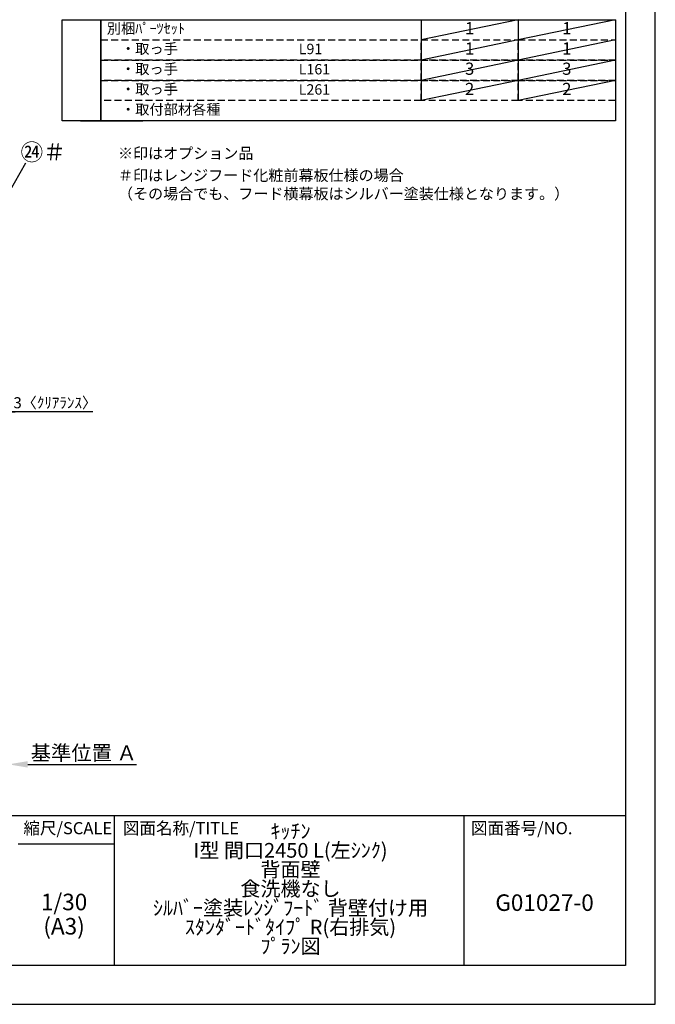
# Model space of a CAD drawing. Extents: x 27948 to 54421, y -33085 to -24215.
# Drawn here: x 36962 to 40422, y -33060 to -27701 of the extents above; entities that cross this region are included whole.
import ezdxf

# ---------------------------------------------------------------- set-up
doc = ezdxf.new("R2010")
doc.units = 0
doc.header["$LTSCALE"] = 50
doc.header["$MEASUREMENT"] = 0
doc.linetypes.add('DASHED', pattern=[0.75, 0.5, -0.25])
doc.layers.get('0').update_dxf_attribs({"linetype": 'CONTINUOUS'})
doc.layers.get('DEFPOINTS').update_dxf_attribs({"color": 146, "linetype": 'CONTINUOUS'})
for name, color, linetype in [('160-文字', 254, 'CONTINUOUS'), ('161-番号', 110, 'CONTINUOUS'), ('166-寸法B', 11, 'CONTINUOUS'), ('190-図面外枠', 5, 'CONTINUOUS'), ('191-図面内枠', 4, 'CONTINUOUS')]:
    doc.layers.add(name, color=color, linetype=linetype)
doc.styles.add('KH001', font='txt')
doc.dimstyles.new('KH1xx030', dxfattribs={"dimscale": 30, "dimtxt": 2, "dimasz": 0.6, "dimexe": 0.3, "dimexo": 1.2, "dimgap": 0.5, "dimtad": 3, "dimdec": 1, "dimdsep": 46, "dimlunit": 6, "dimtxsty": 'KH001', "dimblk": 'DOT', "dimcen": 1, "dimdle": 1, "dimclrd": 256, "dimclre": 256, "dimclrt": 256, "dimadec": 0, "dimazin": 0, "dimtfac": 1, "dimtdec": 1, "dimtix": 1, "dimtmove": 2, "dimatfit": 3, "dimldrblk": 'CLOSEDBLANK', "dimfxl": 1, "dimtolj": 1, "dimtzin": 0, "dimlwd": -1, "dimlwe": -1, "dimarcsym": 0})

# ---------------------------------------------------------------- blocks, each defined once
blk = doc.blocks.new('A$C5D946DDC')
at = {"layer": '190-図面外枠'}
for p, q in [((20519, 14349.3), (20519, 350.7)), ((20519, 350.7), (271, 350.7))]:
    blk.add_line(p, q, dxfattribs=at)
at = {"layer": 'DEFPOINTS'}
blk.add_lwpolyline([(0, 0), (20790, 0), (20790, 14700), (0, 14700)], close=True, dxfattribs=at)
blk = doc.blocks.new('*D59')
at = {"layer": '166-寸法B', "transparency": 16777216}
for p, q in [((36901.5, -31724), (36901.5, -31751)), ((37006.5, -31754), (37598.5, -31754))]:
    blk.add_line(p, q, dxfattribs=at)
blk.add_solid([(37006.5, -31736.5), (37006.5, -31771.5), (36901.5, -31754)], dxfattribs=at)
at = {"layer": 'DEFPOINTS', "color": 0, "transparency": 16777216}
for p in [(36901.5, -31754), (37589.5, -31754), (37589.5, -31841.7)]:
    blk.add_point(p, dxfattribs=at)
at = {"layer": '166-寸法B', "transparency": 16777216, "insert": (37311.2, -31691.6), "char_height": 81, "attachment_point": 5, "style": 'KH001'}
blk.add_mtext('\\A1;基準位置 Ａ', dxfattribs=at)
blk = doc.blocks.new('_ClosedBlank')
at = {"color": 0, "linetype": 'ByBlock', "lineweight": -2}
for p, q in [((-1, 0.167), (0, 0)), ((-1, 0.167), (-1, -0.167)), ((0, 0), (-1, -0.167))]:
    blk.add_line(p, q, dxfattribs=at)
blk = doc.blocks.new('_None')
blk = doc.blocks.new('_Dot')
at = {"color": 0, "linetype": 'ByBlock', "lineweight": -2}
blk.add_line((-0.5, 0), (-1, 0), dxfattribs=at)
at = {"color": 0, "linetype": 'ByBlock', "const_width": 0.5}
blk.add_lwpolyline([(-0.25, 0, 1), (0.25, 0, 1)], format="xyb", close=True, dxfattribs=at)
blk = doc.blocks.new('*D69')
at = {"layer": '166-寸法B', "transparency": 16777216}
for p, q in [((36880.5, -29835.6), (36862.5, -29835.6)), ((36898.5, -30073.8), (36898.5, -29826.6)), ((36901.5, -29835.6), (36898.5, -29835.6)), ((36901.5, -29835.6), (36898.5, -29835.6)), ((36901.5, -30073.8), (36901.5, -29826.6)), ((37360, -29835.6), (36901.5, -29835.6)), ((36919.5, -29835.6), (36937.5, -29835.6))]:
    blk.add_line(p, q, dxfattribs=at)
at = {"layer": 'DEFPOINTS', "color": 0, "transparency": 16777216}
for p in [(36898.5, -29835.6), (36898.5, -30109.8), (36901.5, -30109.8)]:
    blk.add_point(p, dxfattribs=at)
at = {"layer": '166-寸法B', "transparency": 16777216, "xscale": 18, "yscale": 18, "zscale": 18}
blk.add_blockref('_Dot', (36898.5, -29835.6), dxfattribs=at)
at = {"layer": '166-寸法B', "transparency": 16777216, "xscale": 18, "yscale": 18, "zscale": 18, "rotation": 180}
blk.add_blockref('_Dot', (36901.5, -29835.6), dxfattribs=at)
at = {"layer": '166-寸法B', "transparency": 16777216, "insert": (37155.6, -29785.6), "char_height": 60, "attachment_point": 5, "style": 'KH001'}
blk.add_mtext('\\A1;3〈ｸﾘｱﾗﾝｽ〉', dxfattribs=at)

msp = doc.modelspace()

# ---------------------------------------------------------------- linework, layer by layer
at = {"layer": '160-文字', "color": 6}
for p, q in [((39146.97, -27700.76), (39146.97, -28141.4)), ((39675.85, -27700.76), (39675.85, -28141.4))]:
    msp.add_line(p, q, dxfattribs=at)
for points in [[(37192.92, -27700.76), (37404.1, -27700.76), (37404.1, -28251.56), (37192.92, -28251.56)], [(37404.1, -27700.76), (40204.73, -27700.76), (40204.73, -28251.56), (37404.1, -28251.56)], [(37292.92, -28251.56), (37504.1, -28251.56), (37504.1, -28251.56), (37292.92, -28251.56)], [(37421.01, -28251.56), (37632.19, -28251.56), (37632.19, -28251.56), (37421.01, -28251.56)]]:
    msp.add_lwpolyline(points, close=True, dxfattribs=at)
at = {"layer": '160-文字', "linetype": 'DASHED', "ltscale": 1.5}
for points in [[(37404.1, -27810.92), (39146.97, -27810.92), (39146.97, -27921.08), (37404.1, -27921.08)], [(39146.97, -27810.92), (39675.85, -27810.92), (39675.85, -27921.08), (39146.97, -27921.08)], [(39675.85, -27810.92), (40204.73, -27810.92), (40204.73, -27921.08), (39675.85, -27921.08)], [(37404.1, -27921.08), (39146.97, -27921.08), (39146.97, -28031.24), (37404.1, -28031.24)], [(39146.97, -27921.08), (39675.85, -27921.08), (39675.85, -28031.24), (39146.97, -28031.24)], [(39675.85, -27921.08), (40204.73, -27921.08), (40204.73, -28031.24), (39675.85, -28031.24)], [(37404.1, -28031.24), (39146.97, -28031.24), (39146.97, -28141.4), (37404.1, -28141.4)], [(39146.97, -28031.24), (39675.85, -28031.24), (39675.85, -28141.4), (39146.97, -28141.4)], [(39675.85, -28031.24), (40204.73, -28031.24), (40204.73, -28141.4), (39675.85, -28141.4)]]:
    msp.add_lwpolyline(points, close=True, dxfattribs=at)
at = {"layer": '191-図面内枠'}
for p, q in [((28110.56, -32032.67), (40259.38, -32032.67)), ((37477.07, -32032.67), (37477.07, -32849.6)), ((39378.95, -32032.67), (39378.95, -32849.6)), ((36953.34, -32187.02), (37477.07, -32187.02))]:
    msp.add_line(p, q, dxfattribs=at)
at = {"layer": 'DEFPOINTS'}
for p, q in [((39675.85, -27700.76), (39146.97, -27810.92)), ((40204.73, -27700.76), (39675.85, -27810.92)), ((39675.85, -27810.92), (39146.97, -27921.08)), ((40204.73, -27810.92), (39675.85, -27921.08)), ((39675.85, -27921.08), (39146.97, -28031.24)), ((40204.73, -27921.08), (39675.85, -28031.24)), ((39675.85, -28031.24), (39146.97, -28141.4)), ((40204.73, -28031.24), (39675.85, -28141.4))]:
    msp.add_line(p, q, dxfattribs=at)

# ---------------------------------------------------------------- block references
at = {"layer": '190-図面外枠', "xscale": 0.6000000000058208, "yscale": 0.6000000000058208, "zscale": 0.6000000000058208}
msp.add_blockref('A$C5D946DDC', (27947.97, -33060), dxfattribs=at)

# ---------------------------------------------------------------- texts
at = {"layer": '160-文字', "style": 'KH001'}
for s, insert, char_height, attachment_point in [('別梱ﾊﾟｰﾂｾｯﾄ', (37436.5, -27755.84), 56.7, 4), ('1', (39411.41, -27755.84), 66.42, 5), ('1', (39940.29, -27755.84), 66.42, 5), ('\u3000・取っ手', (37436.5, -27866), 56.7, 4), ('L91', (38481.22, -27867.44), 56.7, 4), ('1', (39411.41, -27866), 66.42, 5), ('1', (39940.29, -27866), 66.42, 5), ('\u3000・取っ手', (37436.5, -27976.16), 56.7, 4), ('L161', (38481.22, -27977.6), 56.7, 4), ('3', (39411.41, -27976.16), 66.42, 5), ('3', (39940.29, -27976.16), 66.42, 5), ('\u3000・取っ手', (37436.5, -28086.32), 56.7, 4), ('L261', (38481.22, -28087.76), 56.7, 4), ('2', (39411.41, -28086.32), 66.42, 5), ('2', (39940.29, -28086.32), 66.42, 5), ('\u3000・取付部材各種', (37436.5, -28196.48), 56.7, 4), ('※印はオプション品', (37497.37, -28476.59), 60, 7), ('{＃印はレンジフード化粧前幕板仕様の場合\\P （その場合でも、フード横幕板はシルバー塗装仕様となります。）}', (37497.37, -28696.91), 60, 7)]:
    msp.add_mtext(s, dxfattribs=dict(at, insert=insert, char_height=char_height, attachment_point=attachment_point))
at = {"layer": '160-文字', "attachment_point": 5, "style": 'KH001'}
for s, insert, char_height, line_spacing_factor in [('ｷｯﾁﾝ\\PI型 間口2450 L(左ｼﾝｸ)\\P背面壁\\P食洗機なし\\Pｼﾙﾊﾞｰ塗装ﾚﾝｼﾞﾌｰﾄﾞ 背壁付け用\\Pｽﾀﾝﾀﾞｰﾄﾞﾀｲﾌﾟ R(右排気)\\Pﾌﾟﾗﾝ図', (38436.38, -32441.13), 80, 0.783), ('1/30', (37203.74, -32514.73), 90, 0.876232), ('G01027-0', (39819.16, -32518.31), 90, 0.876232), ('(A3)', (37203.74, -32646.73), 90, 0.876232)]:
    msp.add_mtext(s, dxfattribs=dict(at, insert=insert, char_height=char_height, line_spacing_factor=line_spacing_factor))
at = {"layer": '161-番号', "insert": (36967.02, -28376.52), "char_height": 90, "attachment_point": 1, "style": 'KH001'}
msp.add_mtext('{㉔＃}', dxfattribs=at)
at = {"layer": '191-図面内枠', "char_height": 66, "line_spacing_factor": 0.782827, "style": 'KH001'}
for s, insert, attachment_point in [('縮尺/SCALE', (37223.93, -32109.84), 5), ('図面名称/TITLE', (37524.03, -32109.84), 4), ('図面番号/NO.', (39418.68, -32109.84), 4)]:
    msp.add_mtext(s, dxfattribs=dict(at, insert=insert, attachment_point=attachment_point))

# ---------------------------------------------------------------- dimensions: what is measured, and where the dimension line sits
at = {"layer": '166-寸法B'}
dim = msp.add_linear_dim(base=(36898.55, -29835.63), p1=(36901.55, -30109.82), p2=(36898.55, -30109.82), text='<>〈ｸﾘｱﾗﾝｽ〉', dimstyle='KH1xx030', override={"dimtmove": 1}, dxfattribs=at)
dim.commit()
dim.dimension.update_dxf_attribs({"geometry": '*D69', "text_midpoint": (37155.57, -29855.48), "dimtype": 128})
dim = msp.add_linear_dim(base=(37589.52, -31754.04), p1=(36901.55, -31754.04), p2=(37589.52, -31841.66), angle=180, text='基準位置 Ａ', dimstyle='KH1xx030', override={"dimtxt": 2.7, "dimasz": 3.5, "dimexe": 0.1, "dimexo": 1, "dimblk2": 'None', "dimsah": 1, "dimdle": 0.3, "dimse2": 1}, dxfattribs=at)
dim.commit()
dim.dimension.update_dxf_attribs({"geometry": '*D59', "text_midpoint": (37311.18, -31691.55), "dimtype": 128})

# ---------------------------------------------------------------- leaders
at = {"layer": '161-番号'}
msp.add_leader([(36825.32, -28779.35), (36995.96, -28479.06)], dimstyle='KH1xx030', override={"dimasz": 2, "dimgap": 0.5, "dimtad": 1}, dxfattribs=at)

doc.saveas('drawing.dxf')
